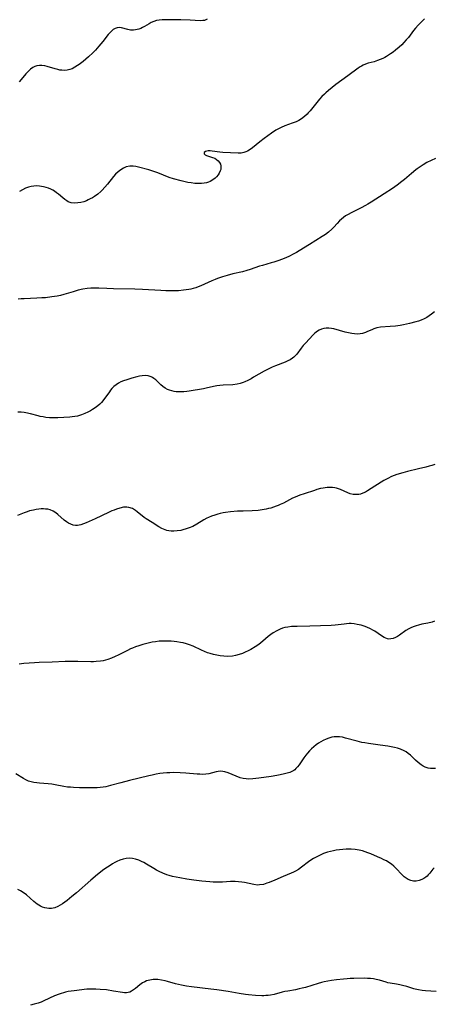
# Model space of a CAD drawing. Units: inches. Extents: x 2059445 to 2064891, y 232669 to 238075.
# Drawn here: x 2059700 to 2059796, y 234680 to 234909 of the extents above; entities that cross this region are included whole.
import ezdxf

# ---------------------------------------------------------------- set-up
doc = ezdxf.new("R2010")
doc.units = ezdxf.units.IN
doc.header["$MEASUREMENT"] = 0
doc.layers.add('c_01_T13S_R18E', color=103, linetype='Continuous')

msp = doc.modelspace()

# ---------------------------------------------------------------- linework, layer by layer
at = {"layer": 'c_01_T13S_R18E'}
for points in [[(2059743.5, 234909.54, 1022), (2059743.19, 234909.4, 1022), (2059742.86, 234909.29, 1022), (2059742.5, 234909.23, 1022), (2059741.88, 234909.21, 1022), (2059739.52, 234909.36, 1022), (2059737.37, 234909.42, 1022), (2059733.82, 234909.44, 1022), (2059733, 234909.41, 1022), (2059732.35, 234909.36, 1022), (2059731.71, 234909.25, 1022), (2059731.08, 234909.05, 1022), (2059730.49, 234908.79, 1022), (2059729.97, 234908.51, 1022), (2059728.87, 234907.84, 1022), (2059728.45, 234907.62, 1022), (2059728.03, 234907.42, 1022), (2059727.62, 234907.27, 1022), (2059727.2, 234907.15, 1022), (2059726.78, 234907.07, 1022), (2059726.36, 234907.03, 1022), (2059725.65, 234907.04, 1022), (2059725.05, 234907.14, 1022), (2059723.57, 234907.55, 1022), (2059723.02, 234907.63, 1022), (2059722.53, 234907.59, 1022), (2059722.1, 234907.44, 1022), (2059721.61, 234907.15, 1022), (2059721.21, 234906.8, 1022), (2059720.81, 234906.39, 1022), (2059720.48, 234906, 1022), (2059719.22, 234904.38, 1022), (2059718.29, 234903.26, 1022), (2059717.49, 234902.38, 1022), (2059716.85, 234901.74, 1022), (2059715.84, 234900.81, 1022), (2059714.61, 234899.76, 1022), (2059713.69, 234899.04, 1022), (2059713.34, 234898.79, 1022), (2059712.7, 234898.39, 1022), (2059712.06, 234898.05, 1022), (2059711.49, 234897.84, 1022), (2059710.92, 234897.7, 1022), (2059710.37, 234897.64, 1022), (2059709.64, 234897.68, 1022), (2059709.18, 234897.75, 1022), (2059708.71, 234897.85, 1022), (2059708.07, 234898.02, 1022), (2059706.24, 234898.56, 1022), (2059705.7, 234898.69, 1022), (2059705.03, 234898.8, 1022), (2059704.46, 234898.82, 1022), (2059703.86, 234898.72, 1022), (2059703.37, 234898.55, 1022), (2059702.91, 234898.32, 1022), (2059702.35, 234897.93, 1022), (2059701.81, 234897.44, 1022), (2059701.3, 234896.89, 1022), (2059700.17, 234895.58, 1022), (2059699.71, 234894.99, 1022)], [(2059794.05, 234909.68, 1020), (2059793.5, 234909.1, 1020), (2059792.58, 234908.18, 1020), (2059791.98, 234907.52, 1020), (2059791.53, 234906.95, 1020), (2059790.33, 234905.33, 1020), (2059789.84, 234904.73, 1020), (2059789.3, 234904.15, 1020), (2059788.77, 234903.61, 1020), (2059788.22, 234903.08, 1020), (2059787.35, 234902.35, 1020), (2059786.77, 234901.91, 1020), (2059786.18, 234901.5, 1020), (2059785.73, 234901.21, 1020), (2059785.26, 234900.93, 1020), (2059784.81, 234900.69, 1020), (2059784.36, 234900.46, 1020), (2059783.74, 234900.18, 1020), (2059783.11, 234899.93, 1020), (2059782.36, 234899.68, 1020), (2059781, 234899.31, 1020), (2059780.35, 234899.1, 1020), (2059779.84, 234898.9, 1020), (2059779.42, 234898.68, 1020), (2059779.13, 234898.51, 1020), (2059778.62, 234898.17, 1020), (2059776.23, 234896.37, 1020), (2059773.48, 234894.35, 1020), (2059771.73, 234892.99, 1020), (2059771.1, 234892.44, 1020), (2059770.79, 234892.15, 1020), (2059770.21, 234891.56, 1020), (2059769.66, 234890.94, 1020), (2059767.48, 234888.28, 1020), (2059767.04, 234887.78, 1020), (2059766.77, 234887.5, 1020), (2059766.12, 234886.91, 1020), (2059765.43, 234886.39, 1020), (2059764.82, 234886.01, 1020), (2059764.18, 234885.7, 1020), (2059763.28, 234885.36, 1020), (2059761.56, 234884.78, 1020), (2059760.72, 234884.41, 1020), (2059760.09, 234884.09, 1020), (2059759.47, 234883.72, 1020), (2059758.43, 234883.03, 1020), (2059756.74, 234881.83, 1020), (2059755.72, 234881.05, 1020), (2059754.03, 234879.66, 1020), (2059753.47, 234879.25, 1020), (2059752.89, 234878.9, 1020), (2059752.5, 234878.71, 1020), (2059752.01, 234878.53, 1020), (2059751.44, 234878.43, 1020), (2059750.67, 234878.4, 1020), (2059747.14, 234878.59, 1020), (2059746.45, 234878.65, 1020), (2059744.65, 234878.9, 1020), (2059744.18, 234878.95, 1020), (2059743.76, 234878.95, 1020), (2059743.39, 234878.89, 1020), (2059743.09, 234878.78, 1020), (2059742.8, 234878.57, 1020), (2059742.77, 234878.25, 1020), (2059743.05, 234878.01, 1020), (2059743.35, 234877.86, 1020), (2059743.81, 234877.7, 1020), (2059744.77, 234877.4, 1020), (2059745.24, 234877.21, 1020), (2059745.69, 234876.96, 1020), (2059746.08, 234876.63, 1020), (2059746.36, 234876.27, 1020), (2059746.56, 234875.86, 1020), (2059746.67, 234875.45, 1020), (2059746.69, 234875.03, 1020), (2059746.64, 234874.64, 1020), (2059746.54, 234874.26, 1020), (2059746.32, 234873.79, 1020), (2059746.02, 234873.33, 1020), (2059745.66, 234872.9, 1020), (2059745.37, 234872.61, 1020), (2059744.82, 234872.19, 1020), (2059744.21, 234871.85, 1020), (2059743.79, 234871.67, 1020), (2059743.35, 234871.52, 1020), (2059742.77, 234871.4, 1020), (2059742.17, 234871.34, 1020), (2059741.69, 234871.32, 1020), (2059741.14, 234871.33, 1020), (2059740.59, 234871.37, 1020), (2059739.73, 234871.48, 1020), (2059739.02, 234871.61, 1020), (2059737.43, 234871.99, 1020), (2059735.66, 234872.45, 1020), (2059734.67, 234872.77, 1020), (2059732, 234873.84, 1020), (2059731.3, 234874.09, 1020), (2059730.62, 234874.3, 1020), (2059729.9, 234874.51, 1020), (2059727.5, 234875.14, 1020), (2059726.88, 234875.27, 1020), (2059726.27, 234875.36, 1020), (2059725.47, 234875.36, 1020), (2059724.67, 234875.2, 1020), (2059724, 234874.93, 1020), (2059723.36, 234874.56, 1020), (2059723.05, 234874.33, 1020), (2059722.74, 234874.08, 1020), (2059722.19, 234873.55, 1020), (2059721.68, 234872.97, 1020), (2059720.29, 234871.19, 1020), (2059719.69, 234870.47, 1020), (2059719.04, 234869.79, 1020), (2059718.74, 234869.49, 1020), (2059718.02, 234868.89, 1020), (2059717.27, 234868.34, 1020), (2059716.77, 234868.03, 1020), (2059716.26, 234867.75, 1020), (2059715.82, 234867.54, 1020), (2059715.38, 234867.35, 1020), (2059714.75, 234867.12, 1020), (2059714.12, 234866.95, 1020), (2059713.39, 234866.82, 1020), (2059712.56, 234866.79, 1020), (2059711.83, 234866.89, 1020), (2059711.15, 234867.12, 1020), (2059710.81, 234867.29, 1020), (2059710.34, 234867.61, 1020), (2059709.89, 234867.98, 1020), (2059708.85, 234868.87, 1020), (2059708.41, 234869.21, 1020), (2059707.95, 234869.53, 1020), (2059707.53, 234869.79, 1020), (2059707.1, 234870.01, 1020), (2059706.58, 234870.24, 1020), (2059706.04, 234870.43, 1020), (2059705.43, 234870.59, 1020), (2059704.95, 234870.69, 1020), (2059704.46, 234870.75, 1020), (2059703.8, 234870.79, 1020), (2059703.15, 234870.76, 1020), (2059702.51, 234870.67, 1020), (2059701.9, 234870.5, 1020), (2059701.24, 234870.24, 1020), (2059699.78, 234869.5, 1020)], [(2059796.67, 234877.2, 1018), (2059794.65, 234876.2, 1018), (2059793.74, 234875.69, 1018), (2059793.07, 234875.26, 1018), (2059792.41, 234874.79, 1018), (2059792.04, 234874.5, 1018), (2059791.04, 234873.67, 1018), (2059789.45, 234872.3, 1018), (2059788.84, 234871.8, 1018), (2059787.71, 234870.96, 1018), (2059786.61, 234870.21, 1018), (2059784.67, 234868.97, 1018), (2059781.65, 234866.99, 1018), (2059780.87, 234866.51, 1018), (2059780.34, 234866.21, 1018), (2059779.34, 234865.7, 1018), (2059777.14, 234864.62, 1018), (2059776.15, 234864.07, 1018), (2059775.71, 234863.8, 1018), (2059775.2, 234863.45, 1018), (2059774.73, 234863.07, 1018), (2059774.29, 234862.67, 1018), (2059773.73, 234862.07, 1018), (2059772.97, 234861.2, 1018), (2059772.53, 234860.73, 1018), (2059771.77, 234860.06, 1018), (2059771.03, 234859.51, 1018), (2059770.28, 234859.01, 1018), (2059767.29, 234857.19, 1018), (2059764.9, 234855.66, 1018), (2059764.25, 234855.27, 1018), (2059763.68, 234854.96, 1018), (2059762.47, 234854.36, 1018), (2059761.4, 234853.9, 1018), (2059760.21, 234853.44, 1018), (2059758.99, 234853.03, 1018), (2059758.42, 234852.86, 1018), (2059756.34, 234852.31, 1018), (2059755.67, 234852.1, 1018), (2059753.5, 234851.34, 1018), (2059752.69, 234851.08, 1018), (2059751.7, 234850.82, 1018), (2059749.46, 234850.31, 1018), (2059748.15, 234849.96, 1018), (2059747.06, 234849.62, 1018), (2059745.89, 234849.22, 1018), (2059745.32, 234849.01, 1018), (2059744.55, 234848.69, 1018), (2059742.02, 234847.58, 1018), (2059741.4, 234847.33, 1018), (2059740.82, 234847.11, 1018), (2059740.23, 234846.92, 1018), (2059739.71, 234846.79, 1018), (2059739.19, 234846.68, 1018), (2059738.58, 234846.59, 1018), (2059737.98, 234846.52, 1018), (2059736.81, 234846.42, 1018), (2059736.24, 234846.39, 1018), (2059734.99, 234846.36, 1018), (2059733.84, 234846.38, 1018), (2059732.7, 234846.43, 1018), (2059728.41, 234846.71, 1018), (2059726.66, 234846.78, 1018), (2059721.69, 234846.83, 1018), (2059720.16, 234846.89, 1018), (2059718.26, 234846.98, 1018), (2059717.25, 234847.01, 1018), (2059716.42, 234846.99, 1018), (2059715.59, 234846.92, 1018), (2059714.56, 234846.76, 1018), (2059713.47, 234846.53, 1018), (2059712.26, 234846.19, 1018), (2059710.09, 234845.53, 1018), (2059709.33, 234845.33, 1018), (2059708.56, 234845.17, 1018), (2059707.34, 234844.96, 1018), (2059705.89, 234844.79, 1018), (2059704.97, 234844.73, 1018), (2059703.81, 234844.67, 1018), (2059700.91, 234844.56, 1018), (2059700.21, 234844.52, 1018), (2059699.52, 234844.46, 1018)], [(2059796.4, 234841.52, 1016), (2059795.71, 234840.95, 1016), (2059795.18, 234840.56, 1016), (2059794.64, 234840.21, 1016), (2059793.99, 234839.86, 1016), (2059793.34, 234839.58, 1016), (2059792.66, 234839.34, 1016), (2059792.06, 234839.16, 1016), (2059790.57, 234838.78, 1016), (2059789.17, 234838.48, 1016), (2059788.42, 234838.34, 1016), (2059787.35, 234838.19, 1016), (2059786.11, 234838.06, 1016), (2059783.82, 234837.9, 1016), (2059782.96, 234837.76, 1016), (2059782.3, 234837.55, 1016), (2059781.79, 234837.33, 1016), (2059780.83, 234836.89, 1016), (2059780.37, 234836.7, 1016), (2059779.62, 234836.47, 1016), (2059779.13, 234836.38, 1016), (2059778.42, 234836.32, 1016), (2059777.79, 234836.35, 1016), (2059777.16, 234836.43, 1016), (2059776.41, 234836.59, 1016), (2059775.62, 234836.78, 1016), (2059772.98, 234837.53, 1016), (2059772.45, 234837.64, 1016), (2059771.81, 234837.72, 1016), (2059771.18, 234837.72, 1016), (2059770.66, 234837.66, 1016), (2059770.12, 234837.5, 1016), (2059769.6, 234837.26, 1016), (2059769.15, 234836.98, 1016), (2059768.57, 234836.51, 1016), (2059768.12, 234836.06, 1016), (2059766.43, 234834.27, 1016), (2059765.87, 234833.65, 1016), (2059765.35, 234833.02, 1016), (2059764.35, 234831.68, 1016), (2059763.89, 234831.15, 1016), (2059763.69, 234830.96, 1016), (2059763.37, 234830.71, 1016), (2059762.83, 234830.37, 1016), (2059762.24, 234830.08, 1016), (2059761.61, 234829.81, 1016), (2059759.38, 234828.96, 1016), (2059758.62, 234828.64, 1016), (2059758, 234828.34, 1016), (2059756.77, 234827.69, 1016), (2059754.31, 234826.27, 1016), (2059753.74, 234825.95, 1016), (2059752.99, 234825.55, 1016), (2059752.23, 234825.21, 1016), (2059751.87, 234825.07, 1016), (2059751.17, 234824.85, 1016), (2059750.46, 234824.68, 1016), (2059749.44, 234824.53, 1016), (2059747.23, 234824.43, 1016), (2059746.45, 234824.36, 1016), (2059745.76, 234824.27, 1016), (2059744.97, 234824.12, 1016), (2059743.24, 234823.74, 1016), (2059742.66, 234823.62, 1016), (2059739.31, 234823.06, 1016), (2059738.73, 234822.97, 1016), (2059738.06, 234822.9, 1016), (2059737.39, 234822.86, 1016), (2059736.84, 234822.87, 1016), (2059736.3, 234822.91, 1016), (2059735.79, 234822.98, 1016), (2059735.26, 234823.09, 1016), (2059734.75, 234823.25, 1016), (2059734.24, 234823.47, 1016), (2059733.75, 234823.73, 1016), (2059733.2, 234824.11, 1016), (2059732.69, 234824.53, 1016), (2059731.52, 234825.67, 1016), (2059731.1, 234826.03, 1016), (2059730.79, 234826.23, 1016), (2059730.43, 234826.4, 1016), (2059729.78, 234826.59, 1016), (2059729.08, 234826.66, 1016), (2059728.35, 234826.62, 1016), (2059727.71, 234826.52, 1016), (2059727.11, 234826.38, 1016), (2059725.95, 234826.06, 1016), (2059724.76, 234825.7, 1016), (2059724.02, 234825.44, 1016), (2059723.43, 234825.18, 1016), (2059722.86, 234824.89, 1016), (2059722.3, 234824.52, 1016), (2059721.78, 234824.1, 1016), (2059721.3, 234823.63, 1016), (2059721.01, 234823.29, 1016), (2059720.73, 234822.92, 1016), (2059719.43, 234821.07, 1016), (2059718.91, 234820.44, 1016), (2059718.51, 234820.02, 1016), (2059718.07, 234819.62, 1016), (2059717.45, 234819.17, 1016), (2059716.79, 234818.76, 1016), (2059716.34, 234818.51, 1016), (2059715.71, 234818.19, 1016), (2059715, 234817.86, 1016), (2059714.27, 234817.57, 1016), (2059713.78, 234817.4, 1016), (2059713.28, 234817.26, 1016), (2059712.68, 234817.14, 1016), (2059712.07, 234817.06, 1016), (2059711.52, 234817.01, 1016), (2059708.76, 234816.86, 1016), (2059708.11, 234816.84, 1016), (2059707.46, 234816.85, 1016), (2059706.76, 234816.88, 1016), (2059705.97, 234816.96, 1016), (2059705.29, 234817.06, 1016), (2059704.61, 234817.19, 1016), (2059704.12, 234817.31, 1016), (2059702.39, 234817.79, 1016), (2059701.29, 234818.02, 1016), (2059700.87, 234818.08, 1016), (2059700.16, 234818.16, 1016), (2059699.45, 234818.2, 1016)], [(2059796.46, 234805.99, 1014), (2059795.82, 234805.78, 1014), (2059795.16, 234805.58, 1014), (2059794.38, 234805.38, 1014), (2059792.66, 234804.95, 1014), (2059790.14, 234804.36, 1014), (2059789.05, 234804.08, 1014), (2059787.64, 234803.66, 1014), (2059787.03, 234803.43, 1014), (2059786.42, 234803.19, 1014), (2059785.54, 234802.77, 1014), (2059784.59, 234802.24, 1014), (2059782.54, 234800.97, 1014), (2059780.84, 234799.88, 1014), (2059780.33, 234799.59, 1014), (2059779.76, 234799.32, 1014), (2059779.17, 234799.12, 1014), (2059778.77, 234799.04, 1014), (2059778.36, 234798.99, 1014), (2059777.91, 234798.98, 1014), (2059777.47, 234799.02, 1014), (2059776.75, 234799.17, 1014), (2059776.21, 234799.37, 1014), (2059774.51, 234800.14, 1014), (2059774.03, 234800.32, 1014), (2059773.61, 234800.45, 1014), (2059773.18, 234800.55, 1014), (2059772.68, 234800.62, 1014), (2059772.17, 234800.64, 1014), (2059771.39, 234800.62, 1014), (2059770.93, 234800.57, 1014), (2059770.47, 234800.49, 1014), (2059769.91, 234800.37, 1014), (2059769.05, 234800.14, 1014), (2059768.47, 234799.97, 1014), (2059766.08, 234799.2, 1014), (2059765.08, 234798.85, 1014), (2059763.97, 234798.41, 1014), (2059763.35, 234798.12, 1014), (2059761.23, 234797.03, 1014), (2059760.51, 234796.68, 1014), (2059760.02, 234796.47, 1014), (2059759.52, 234796.27, 1014), (2059758.92, 234796.05, 1014), (2059758.3, 234795.86, 1014), (2059757.76, 234795.72, 1014), (2059757.22, 234795.6, 1014), (2059756.33, 234795.44, 1014), (2059755.38, 234795.32, 1014), (2059753.97, 234795.23, 1014), (2059751.89, 234795.17, 1014), (2059750.53, 234795.11, 1014), (2059748.92, 234794.97, 1014), (2059747.79, 234794.82, 1014), (2059747.18, 234794.71, 1014), (2059746.49, 234794.56, 1014), (2059745.96, 234794.43, 1014), (2059745.24, 234794.22, 1014), (2059744.53, 234793.98, 1014), (2059743.84, 234793.69, 1014), (2059743.45, 234793.51, 1014), (2059742.75, 234793.12, 1014), (2059741.07, 234792.09, 1014), (2059740.12, 234791.59, 1014), (2059739.29, 234791.23, 1014), (2059738.57, 234790.99, 1014), (2059737.84, 234790.79, 1014), (2059737.33, 234790.67, 1014), (2059736.52, 234790.54, 1014), (2059735.7, 234790.48, 1014), (2059735.13, 234790.5, 1014), (2059734.57, 234790.57, 1014), (2059734.13, 234790.66, 1014), (2059733.69, 234790.79, 1014), (2059732.94, 234791.1, 1014), (2059732.23, 234791.48, 1014), (2059730.67, 234792.51, 1014), (2059729.3, 234793.37, 1014), (2059728.84, 234793.69, 1014), (2059727.23, 234795, 1014), (2059726.79, 234795.32, 1014), (2059726.11, 234795.72, 1014), (2059725.27, 234796, 1014), (2059724.82, 234796.06, 1014), (2059724.02, 234796.03, 1014), (2059723.19, 234795.86, 1014), (2059722.35, 234795.59, 1014), (2059721.81, 234795.39, 1014), (2059721.28, 234795.18, 1014), (2059720.49, 234794.83, 1014), (2059717.4, 234793.36, 1014), (2059715.36, 234792.42, 1014), (2059714.72, 234792.15, 1014), (2059714.1, 234791.93, 1014), (2059713.69, 234791.84, 1014), (2059713.32, 234791.79, 1014), (2059712.85, 234791.79, 1014), (2059712.29, 234791.89, 1014), (2059711.74, 234792.08, 1014), (2059711.19, 234792.35, 1014), (2059710.75, 234792.64, 1014), (2059710.24, 234793.03, 1014), (2059708.73, 234794.36, 1014), (2059708.24, 234794.74, 1014), (2059707.62, 234795.13, 1014), (2059706.96, 234795.42, 1014), (2059706.38, 234795.57, 1014), (2059705.87, 234795.63, 1014), (2059705.36, 234795.65, 1014), (2059704.84, 234795.64, 1014), (2059704.32, 234795.6, 1014), (2059703.69, 234795.51, 1014), (2059703.05, 234795.4, 1014), (2059702.13, 234795.18, 1014), (2059701.56, 234795.01, 1014), (2059700.88, 234794.78, 1014), (2059700.09, 234794.46, 1014), (2059699.35, 234794.09, 1014)], [(2059796.43, 234769.52, 1012), (2059795.89, 234769.35, 1012), (2059794.88, 234769.11, 1012), (2059793.47, 234768.82, 1012), (2059792.67, 234768.62, 1012), (2059792.17, 234768.48, 1012), (2059791.67, 234768.32, 1012), (2059791.04, 234768.06, 1012), (2059790.43, 234767.76, 1012), (2059789.76, 234767.36, 1012), (2059788.23, 234766.27, 1012), (2059787.78, 234766, 1012), (2059787.33, 234765.76, 1012), (2059786.8, 234765.54, 1012), (2059786.27, 234765.41, 1012), (2059785.79, 234765.4, 1012), (2059785.44, 234765.45, 1012), (2059784.7, 234765.75, 1012), (2059784.06, 234766.14, 1012), (2059782.53, 234767.21, 1012), (2059782.05, 234767.49, 1012), (2059781.49, 234767.79, 1012), (2059780.67, 234768.16, 1012), (2059780.03, 234768.39, 1012), (2059779.37, 234768.59, 1012), (2059778.43, 234768.8, 1012), (2059777.72, 234768.91, 1012), (2059777.01, 234768.97, 1012), (2059776.53, 234768.98, 1012), (2059775.94, 234768.95, 1012), (2059775.35, 234768.88, 1012), (2059773.32, 234768.61, 1012), (2059772.33, 234768.53, 1012), (2059767.39, 234768.38, 1012), (2059764.45, 234768.34, 1012), (2059763.15, 234768.28, 1012), (2059762.24, 234768.18, 1012), (2059761.58, 234768.06, 1012), (2059761.04, 234767.9, 1012), (2059760.52, 234767.71, 1012), (2059759.68, 234767.33, 1012), (2059758.88, 234766.86, 1012), (2059758.29, 234766.44, 1012), (2059757.68, 234765.95, 1012), (2059756.47, 234764.92, 1012), (2059755.48, 234764.12, 1012), (2059754.64, 234763.55, 1012), (2059753.65, 234762.95, 1012), (2059753.01, 234762.61, 1012), (2059752.35, 234762.31, 1012), (2059751.7, 234762.03, 1012), (2059750.91, 234761.76, 1012), (2059750.11, 234761.56, 1012), (2059749.35, 234761.43, 1012), (2059748.27, 234761.35, 1012), (2059747.37, 234761.38, 1012), (2059746.48, 234761.47, 1012), (2059745.71, 234761.61, 1012), (2059744.94, 234761.79, 1012), (2059744.17, 234762.02, 1012), (2059743.59, 234762.22, 1012), (2059742.86, 234762.5, 1012), (2059742.15, 234762.82, 1012), (2059740.27, 234763.71, 1012), (2059739.41, 234764.05, 1012), (2059738.68, 234764.29, 1012), (2059737.94, 234764.49, 1012), (2059737.31, 234764.62, 1012), (2059736.46, 234764.76, 1012), (2059735.8, 234764.83, 1012), (2059735.13, 234764.88, 1012), (2059734.4, 234764.91, 1012), (2059733.58, 234764.91, 1012), (2059732.94, 234764.89, 1012), (2059732.3, 234764.86, 1012), (2059731.47, 234764.77, 1012), (2059730.71, 234764.65, 1012), (2059730.06, 234764.52, 1012), (2059729.43, 234764.36, 1012), (2059728.54, 234764.12, 1012), (2059727.56, 234763.82, 1012), (2059726.84, 234763.57, 1012), (2059726.13, 234763.3, 1012), (2059725.67, 234763.1, 1012), (2059724.93, 234762.74, 1012), (2059722.79, 234761.64, 1012), (2059722.08, 234761.31, 1012), (2059721.23, 234760.93, 1012), (2059720.36, 234760.61, 1012), (2059719.83, 234760.45, 1012), (2059719.29, 234760.33, 1012), (2059718.65, 234760.22, 1012), (2059717.67, 234760.13, 1012), (2059717.04, 234760.11, 1012), (2059716.41, 234760.1, 1012), (2059713.4, 234760.2, 1012), (2059712.03, 234760.19, 1012), (2059710.42, 234760.14, 1012), (2059707.4, 234759.99, 1012), (2059704.41, 234759.92, 1012), (2059703.28, 234759.88, 1012), (2059702.02, 234759.81, 1012), (2059700.81, 234759.71, 1012), (2059699.69, 234759.57, 1012)], [(2059796.67, 234735.3, 1010), (2059796.07, 234735.25, 1010), (2059795.48, 234735.26, 1010), (2059794.9, 234735.35, 1010), (2059794.27, 234735.57, 1010), (2059793.76, 234735.82, 1010), (2059793.28, 234736.13, 1010), (2059792.63, 234736.65, 1010), (2059792.01, 234737.21, 1010), (2059791.27, 234737.93, 1010), (2059790.79, 234738.38, 1010), (2059790.29, 234738.79, 1010), (2059789.81, 234739.12, 1010), (2059789.32, 234739.41, 1010), (2059788.49, 234739.78, 1010), (2059787.83, 234740, 1010), (2059787.1, 234740.18, 1010), (2059786.34, 234740.33, 1010), (2059785.57, 234740.45, 1010), (2059783.76, 234740.72, 1010), (2059781.03, 234741.1, 1010), (2059780.21, 234741.23, 1010), (2059779.49, 234741.36, 1010), (2059778.44, 234741.6, 1010), (2059775.7, 234742.36, 1010), (2059775, 234742.53, 1010), (2059774.3, 234742.64, 1010), (2059773.71, 234742.68, 1010), (2059773.39, 234742.68, 1010), (2059773.05, 234742.65, 1010), (2059772.53, 234742.56, 1010), (2059771.84, 234742.37, 1010), (2059771.16, 234742.12, 1010), (2059770.47, 234741.78, 1010), (2059769.92, 234741.48, 1010), (2059769.39, 234741.14, 1010), (2059768.84, 234740.75, 1010), (2059768.3, 234740.33, 1010), (2059767.77, 234739.85, 1010), (2059767.28, 234739.36, 1010), (2059766.84, 234738.87, 1010), (2059766.42, 234738.35, 1010), (2059765.98, 234737.76, 1010), (2059764.88, 234736.14, 1010), (2059764.53, 234735.66, 1010), (2059764.15, 234735.24, 1010), (2059763.9, 234735, 1010), (2059763.63, 234734.79, 1010), (2059763.34, 234734.62, 1010), (2059762.76, 234734.36, 1010), (2059762.14, 234734.16, 1010), (2059761.47, 234734, 1010), (2059760.45, 234733.77, 1010), (2059759.73, 234733.63, 1010), (2059758.41, 234733.4, 1010), (2059755.54, 234733, 1010), (2059754.11, 234732.84, 1010), (2059753.16, 234732.81, 1010), (2059752.54, 234732.84, 1010), (2059751.85, 234732.96, 1010), (2059751.16, 234733.14, 1010), (2059750.28, 234733.47, 1010), (2059748.41, 234734.24, 1010), (2059747.64, 234734.49, 1010), (2059747.11, 234734.6, 1010), (2059746.59, 234734.64, 1010), (2059746.07, 234734.6, 1010), (2059745.55, 234734.5, 1010), (2059743.91, 234734.07, 1010), (2059743.18, 234733.96, 1010), (2059742.38, 234733.92, 1010), (2059741.76, 234733.94, 1010), (2059741.13, 234733.98, 1010), (2059738.55, 234734.2, 1010), (2059737.18, 234734.28, 1010), (2059735.58, 234734.31, 1010), (2059734.78, 234734.29, 1010), (2059734.11, 234734.26, 1010), (2059733.28, 234734.18, 1010), (2059732.45, 234734.08, 1010), (2059731.62, 234733.95, 1010), (2059730.69, 234733.76, 1010), (2059729.94, 234733.59, 1010), (2059725.45, 234732.49, 1010), (2059723.43, 234731.97, 1010), (2059720.99, 234731.29, 1010), (2059719.93, 234731.03, 1010), (2059719.29, 234730.91, 1010), (2059718.56, 234730.83, 1010), (2059717.89, 234730.8, 1010), (2059717.21, 234730.79, 1010), (2059713.76, 234730.81, 1010), (2059712.38, 234730.86, 1010), (2059711.67, 234730.91, 1010), (2059710.97, 234730.97, 1010), (2059710.15, 234731.09, 1010), (2059708.09, 234731.48, 1010), (2059707.32, 234731.61, 1010), (2059706.46, 234731.71, 1010), (2059704.5, 234731.88, 1010), (2059703.84, 234731.96, 1010), (2059703.18, 234732.05, 1010), (2059702.55, 234732.18, 1010), (2059701.93, 234732.35, 1010), (2059701.26, 234732.64, 1010), (2059700.74, 234732.92, 1010), (2059698.92, 234734.05, 1010)], [(2059796.32, 234712.19, 1008), (2059796.04, 234711.88, 1008), (2059795.31, 234710.9, 1008), (2059794.97, 234710.51, 1008), (2059794.69, 234710.24, 1008), (2059794.37, 234709.99, 1008), (2059793.96, 234709.72, 1008), (2059793.47, 234709.46, 1008), (2059792.86, 234709.24, 1008), (2059792.15, 234709.09, 1008), (2059791.53, 234709.08, 1008), (2059790.91, 234709.2, 1008), (2059790.3, 234709.46, 1008), (2059789.82, 234709.75, 1008), (2059789.36, 234710.1, 1008), (2059788.88, 234710.53, 1008), (2059787.42, 234712.1, 1008), (2059786.96, 234712.53, 1008), (2059786.4, 234712.99, 1008), (2059785.8, 234713.41, 1008), (2059785.2, 234713.77, 1008), (2059784.65, 234714.06, 1008), (2059784.1, 234714.33, 1008), (2059783.14, 234714.76, 1008), (2059781.58, 234715.41, 1008), (2059780.91, 234715.68, 1008), (2059780.24, 234715.93, 1008), (2059779.64, 234716.12, 1008), (2059778.85, 234716.31, 1008), (2059777.94, 234716.45, 1008), (2059777.01, 234716.53, 1008), (2059776.4, 234716.54, 1008), (2059775.88, 234716.53, 1008), (2059775.1, 234716.47, 1008), (2059774.31, 234716.38, 1008), (2059773.53, 234716.26, 1008), (2059772.9, 234716.14, 1008), (2059772.21, 234715.98, 1008), (2059771.53, 234715.79, 1008), (2059770.58, 234715.48, 1008), (2059769.81, 234715.15, 1008), (2059769.32, 234714.92, 1008), (2059768.85, 234714.67, 1008), (2059768.24, 234714.32, 1008), (2059767.65, 234713.94, 1008), (2059767.07, 234713.53, 1008), (2059765.43, 234712.29, 1008), (2059764.75, 234711.82, 1008), (2059764.05, 234711.39, 1008), (2059763.61, 234711.16, 1008), (2059763.03, 234710.9, 1008), (2059761.15, 234710.13, 1008), (2059759.24, 234709.32, 1008), (2059757.94, 234708.78, 1008), (2059757.37, 234708.57, 1008), (2059756.57, 234708.33, 1008), (2059755.7, 234708.18, 1008), (2059755.19, 234708.17, 1008), (2059754.39, 234708.27, 1008), (2059752.2, 234708.76, 1008), (2059751.54, 234708.86, 1008), (2059750.78, 234708.94, 1008), (2059750.01, 234708.98, 1008), (2059749.43, 234708.98, 1008), (2059748.93, 234708.97, 1008), (2059747.03, 234708.85, 1008), (2059746.37, 234708.82, 1008), (2059745.63, 234708.82, 1008), (2059744.89, 234708.84, 1008), (2059744.14, 234708.89, 1008), (2059742.28, 234709.06, 1008), (2059740.41, 234709.28, 1008), (2059738.79, 234709.51, 1008), (2059737.1, 234709.82, 1008), (2059735.44, 234710.18, 1008), (2059734.62, 234710.4, 1008), (2059734.07, 234710.57, 1008), (2059733.16, 234710.91, 1008), (2059732.28, 234711.3, 1008), (2059731.69, 234711.61, 1008), (2059731.06, 234711.98, 1008), (2059729.36, 234713.05, 1008), (2059728.73, 234713.41, 1008), (2059728.23, 234713.67, 1008), (2059727.56, 234713.95, 1008), (2059726.82, 234714.2, 1008), (2059726.1, 234714.36, 1008), (2059725.38, 234714.42, 1008), (2059724.66, 234714.36, 1008), (2059723.95, 234714.2, 1008), (2059723.13, 234713.92, 1008), (2059722.47, 234713.63, 1008), (2059721.98, 234713.38, 1008), (2059721.49, 234713.11, 1008), (2059720.88, 234712.74, 1008), (2059720.28, 234712.34, 1008), (2059719.47, 234711.76, 1008), (2059718, 234710.63, 1008), (2059716.43, 234709.32, 1008), (2059713.08, 234706.39, 1008), (2059712, 234705.47, 1008)], [(2059712, 234705.47, 1008), (2059710.92, 234704.59, 1008), (2059710.38, 234704.19, 1008), (2059709.83, 234703.81, 1008), (2059709.28, 234703.47, 1008), (2059708.73, 234703.17, 1008), (2059708.01, 234702.88, 1008), (2059707.28, 234702.72, 1008), (2059706.63, 234702.71, 1008), (2059706.17, 234702.77, 1008), (2059705.7, 234702.88, 1008), (2059705.18, 234703.06, 1008), (2059704.67, 234703.29, 1008), (2059703.94, 234703.72, 1008), (2059703.53, 234704.01, 1008), (2059703.14, 234704.33, 1008), (2059701.42, 234705.86, 1008), (2059700.86, 234706.29, 1008), (2059700.04, 234706.8, 1008), (2059699.38, 234707.15, 1008)], [(2059796.83, 234683.43, 1006), (2059794.34, 234683.58, 1006), (2059793.51, 234683.67, 1006), (2059792.69, 234683.8, 1006), (2059791.89, 234683.97, 1006), (2059791.57, 234684.05, 1006), (2059789.98, 234684.54, 1006), (2059788.96, 234684.82, 1006), (2059788.36, 234684.96, 1006), (2059787.58, 234685.11, 1006), (2059786.1, 234685.35, 1006), (2059785.56, 234685.46, 1006), (2059785.12, 234685.57, 1006), (2059783.6, 234686.02, 1006), (2059782.82, 234686.22, 1006), (2059782.24, 234686.34, 1006), (2059781.52, 234686.43, 1006), (2059780.83, 234686.46, 1006), (2059780.13, 234686.47, 1006), (2059777.61, 234686.43, 1006), (2059776.77, 234686.4, 1006), (2059776.08, 234686.36, 1006), (2059775.21, 234686.28, 1006), (2059773.58, 234686.09, 1006), (2059772.4, 234685.93, 1006), (2059771.55, 234685.79, 1006), (2059770.7, 234685.63, 1006), (2059770.1, 234685.48, 1006), (2059769.3, 234685.26, 1006), (2059766.36, 234684.37, 1006), (2059765.63, 234684.18, 1006), (2059764.89, 234684, 1006), (2059764.02, 234683.82, 1006), (2059762.24, 234683.52, 1006), (2059761.57, 234683.39, 1006), (2059760.98, 234683.25, 1006), (2059759.09, 234682.73, 1006), (2059758.22, 234682.54, 1006), (2059757.7, 234682.48, 1006), (2059757.17, 234682.44, 1006), (2059756.67, 234682.43, 1006), (2059756.18, 234682.43, 1006), (2059754.78, 234682.49, 1006), (2059753.15, 234682.6, 1006), (2059752.44, 234682.68, 1006), (2059750.95, 234682.92, 1006), (2059748.36, 234683.39, 1006), (2059745.78, 234683.79, 1006), (2059744.38, 234683.98, 1006), (2059739.84, 234684.49, 1006), (2059738.67, 234684.65, 1006), (2059737.48, 234684.86, 1006), (2059736.8, 234685.02, 1006), (2059736.13, 234685.2, 1006), (2059734.29, 234685.75, 1006), (2059733.7, 234685.91, 1006), (2059732.85, 234686.08, 1006), (2059732, 234686.19, 1006), (2059731.45, 234686.21, 1006), (2059730.92, 234686.19, 1006), (2059730.11, 234686.07, 1006), (2059729.34, 234685.86, 1006), (2059728.95, 234685.69, 1006), (2059728.47, 234685.43, 1006), (2059727.85, 234684.98, 1006), (2059726.79, 234684.1, 1006), (2059726.37, 234683.78, 1006), (2059725.89, 234683.48, 1006), (2059725.5, 234683.29, 1006), (2059725.1, 234683.16, 1006), (2059724.7, 234683.11, 1006), (2059724.28, 234683.12, 1006), (2059723.82, 234683.16, 1006), (2059721.68, 234683.52, 1006), (2059720.06, 234683.76, 1006), (2059718.57, 234683.91, 1006), (2059717.61, 234683.97, 1006), (2059716.47, 234683.98, 1006), (2059715.47, 234683.92, 1006), (2059712.54, 234683.58, 1006), (2059711.86, 234683.5, 1006), (2059711.17, 234683.39, 1006), (2059710.54, 234683.26, 1006), (2059710.04, 234683.13, 1006), (2059709.54, 234682.98, 1006), (2059709.03, 234682.8, 1006), (2059707.99, 234682.38, 1006), (2059705.49, 234681.21, 1006), (2059704.88, 234680.94, 1006), (2059704.14, 234680.68, 1006), (2059703.25, 234680.43, 1006), (2059702.34, 234680.26, 1006)]]:
    msp.add_polyline3d(points, dxfattribs=at)

doc.saveas('drawing.dxf')
